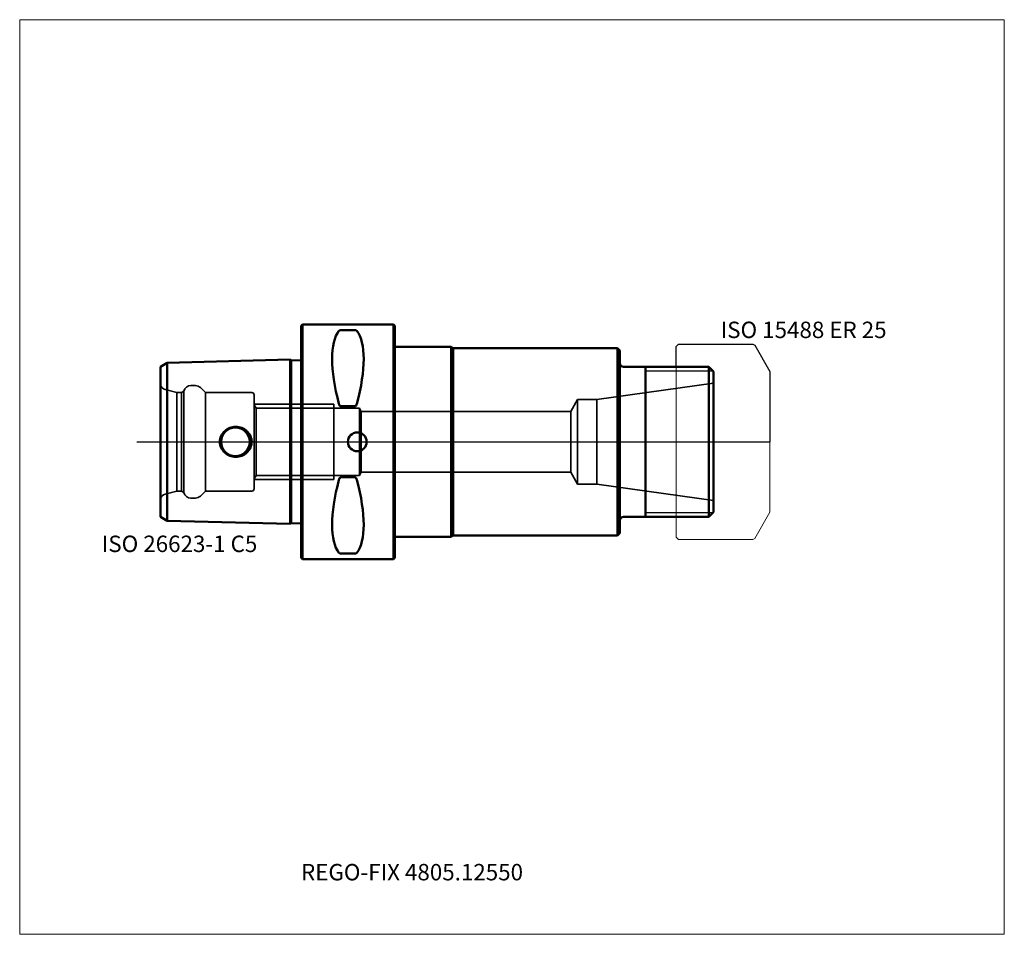
# Model space of a CAD drawing. Units: millimetres. Extents: x -60 to 150, y -105 to 90.
import ezdxf
from ezdxf.entities.mleader import LeaderData, LeaderLine
from ezdxf.lldxf.tags import DXFTag
from ezdxf.math import Vec2, Vec3

# ---------------------------------------------------------------- set-up
doc = ezdxf.new("R2010")
doc.units = ezdxf.units.MM
doc.layers.get('0').update_dxf_attribs({"plot": 0})
for name, color, linetype, lineweight in [('1', 4, 'Continuous', 50), ('11', 4, 'Continuous', 25), ('3', 1, 'Dashed_narrow', 35), ('RFCOMP01', 3, 'Long_dashed_dotted_narrow', 18), ('SK1', 4, 'Continuous', 50), ('SK3', 1, 'Dashed_narrow', 35), ('SK4', 2, 'Long_dashed_dotted_narrow', 25)]:
    doc.layers.add(name, color=color, linetype=linetype, lineweight=lineweight)
for name, color, linetype, lineweight, plot in [('4', 2, 'Long_dashed_dotted_narrow', 25, False), ('INFMAINVIEW', 9, 'Continuous', 18, False), ('INFTOTAL', 9, 'Continuous', 18, False), ('NOCUT', 7, 'Continuous', 25, False)]:
    doc.layers.add(name, color=color, linetype=linetype, lineweight=lineweight, plot=plot)
doc.layers.add('SK6', color=5, linetype='Continuous')
doc.styles.add('SEACAD_Monospac821_BT', font='txt')
doc.styles.get("Standard").update_dxf_attribs({"font": 'Monospac821 BT'})
tags = doc.linetypes.add('Dashed_narrow', pattern=[9.525, 6.35, -3.175]).pattern_tags.tags
tags[6:7] = [DXFTag(74, 4), DXFTag(75, 0), DXFTag(340, '0'), DXFTag(46, 0.0), DXFTag(50, 0.0), DXFTag(44, 0.0), DXFTag(45, 0.0)]
tags[4:5] = [DXFTag(74, 4), DXFTag(75, 0), DXFTag(340, '0'), DXFTag(46, 0.0), DXFTag(50, 0.0), DXFTag(44, 0.0), DXFTag(45, 0.0)]
tags = doc.linetypes.add('Long_dashed_dotted_narrow', pattern=[28.575, 19.05, -3.175, 3.175, -3.175]).pattern_tags.tags
tags[10:11] = [DXFTag(74, 4), DXFTag(75, 0), DXFTag(340, '0'), DXFTag(46, 0.0), DXFTag(50, 0.0), DXFTag(44, 0.0), DXFTag(45, 0.0)]
tags[8:9] = [DXFTag(74, 4), DXFTag(75, 0), DXFTag(340, '0'), DXFTag(46, 0.0), DXFTag(50, 0.0), DXFTag(44, 0.0), DXFTag(45, 0.0)]
tags[6:7] = [DXFTag(74, 4), DXFTag(75, 0), DXFTag(340, '0'), DXFTag(46, 0.0), DXFTag(50, 0.0), DXFTag(44, 0.0), DXFTag(45, 0.0)]
tags[4:5] = [DXFTag(74, 4), DXFTag(75, 0), DXFTag(340, '0'), DXFTag(46, 0.0), DXFTag(50, 0.0), DXFTag(44, 0.0), DXFTag(45, 0.0)]

# ---------------------------------------------------------------- blocks, each defined once
blk = doc.blocks.new('_DOT')
at = {"color": 0}
blk.add_line((0, 0), (-1, 0), dxfattribs=at)
at = {"color": 0, "const_width": 0.333}
blk.add_lwpolyline([(-0.166, 0, 1), (0.166, 0, 1)], format="xyb", close=True, dxfattribs=at)

msp = doc.modelspace()

# ---------------------------------------------------------------- linework, layer by layer
at = {"layer": '1'}
for p, q in [((0, 24.7), (0.3, 25)), ((0, 24.7), (0, -24.7)), ((0.3, -25), (0.3, 25)), ((0.3, 25), (19.7, 25)), ((11.47, 23.83), (8.53, 23.83)), ((19.7, 25), (19.7, -25)), ((19.7, 25), (20, 24.7)), ((20, -24.7), (20, 24.7)), ((20, 20.25), (32, 20.25)), ((32, 20.25), (32.43, 20)), ((32, 20.25), (32, -20.25)), ((32.43, 20), (67.5, 20)), ((32.43, 20), (32.43, -20)), ((67.5, 20), (68, 19.5)), ((67.5, 20), (67.5, -20)), ((68, 19.5), (68, -19.5)), ((87, 16), (68.8, 16)), ((73.5, -16), (73.5, 16)), ((87, 16), (88, 15)), ((87, 16), (87, -16)), ((88, 15), (88, -15)), ((11.47, 7.57), (8.53, 7.57)), ((11.47, -7.57), (8.53, -7.57)), ((68.8, -16), (87, -16)), ((87, -16), (88, -15)), ((20, -20.25), (32, -20.25)), ((32, -20.25), (32.43, -20)), ((32.43, -20), (67.5, -20)), ((67.5, -20), (68, -19.5)), ((0, -24.7), (0.3, -25)), ((0.3, -25), (19.7, -25)), ((11.47, -23.83), (8.53, -23.83)), ((19.7, -25), (20, -24.7))]:
    msp.add_line(p, q, dxfattribs=at)
msp.add_circle((12, 0), 2, dxfattribs=at)
for centre, radius, start, end in [((8.5, 23.28), 0.552, 86.8879, 136.8973), ((11.5, 23.28), 0.552, 43.1027, 93.1121), ((68.8, 16.8), 0.8, 180, 270), ((68.8, -16.8), 0.8, 90, 180), ((8.5, -23.28), 0.552, 223.1027, 273.1121), ((11.5, -23.28), 0.552, 266.8879, 316.8973)]:
    msp.add_arc(centre, radius, start, end, dxfattribs=at)
for centre, major_axis, start_param, end_param in [((21.06, 0), (-11.71, 24.68), 0.168929, 1.080116), ((-1.06, 0), (11.71, 24.68), 5.203069, 6.114256), ((21.06, 0), (-11.71, -24.68), 5.203069, 6.114256), ((-1.06, 0), (11.71, -24.68), 0.168929, 1.080116)]:
    msp.add_ellipse(centre, major_axis=major_axis, ratio=0.342, start_param=start_param, end_param=end_param, dxfattribs=at)
for points, knots in [([(8.53, 7.57), (8.46, 7.57), (8.4, 7.59), (8.31, 7.67), (8.27, 7.72), (8.17, 7.87), (8.13, 7.98), (8.1, 8.1)], [0, 0, 0, 0, 0.25, 0.25, 0.5, 0.5, 1, 1, 1, 1]), ([(11.9, 8.1), (11.87, 7.98), (11.83, 7.87), (11.73, 7.72), (11.69, 7.67), (11.6, 7.59), (11.54, 7.57), (11.47, 7.57)], [0, 0, 0, 0, 0.5, 0.5, 0.75, 0.75, 1, 1, 1, 1]), ([(8.53, -7.57), (8.46, -7.57), (8.4, -7.59), (8.31, -7.67), (8.27, -7.72), (8.17, -7.87), (8.13, -7.98), (8.1, -8.1)], [0, 0, 0, 0, 0.25, 0.25, 0.5, 0.5, 1, 1, 1, 1]), ([(11.9, -8.1), (11.87, -7.98), (11.83, -7.87), (11.73, -7.72), (11.69, -7.67), (11.6, -7.59), (11.54, -7.57), (11.47, -7.57)], [0, 0, 0, 0, 0.5, 0.5, 0.75, 0.75, 1, 1, 1, 1])]:
    msp.add_open_spline(points, degree=3, knots=knots, dxfattribs=at)
at = {"layer": '11'}
for p, q in [((87.92, 15.08), (73.5, 15.08)), ((73.5, -15.08), (87.92, -15.08))]:
    msp.add_line(p, q, dxfattribs=at)
at = {"layer": '3'}
for p, q in [((57.56, 6.5), (12.84, 6.5)), ((57.56, -6.5), (12.84, -6.5))]:
    msp.add_line(p, q, dxfattribs=at)
at = {"layer": '4'}
msp.add_line((0, 0), (88, 0), dxfattribs=at)
at = {"layer": 'INFMAINVIEW'}
for p, q in [((-60, -105), (-60, 90)), ((-60, 90), (150, 90)), ((150, 90), (150, -105)), ((150, -105), (-60, -105))]:
    msp.add_line(p, q, dxfattribs=at)
at = {"layer": 'INFTOTAL'}
for p, q in [((-60, 90), (150, 90)), ((-60, -105), (-60, 90)), ((150, 90), (150, -105)), ((150, -105), (-60, -105))]:
    msp.add_line(p, q, dxfattribs=at)
at = {"layer": 'NOCUT'}
for p, q in [((0, 24.7), (0.3, 25)), ((0, 24.7), (0, 0)), ((0.3, 25), (19.7, 25)), ((19.7, 25), (20, 24.7)), ((20, 20.25), (20, 24.7)), ((20, 20.25), (32, 20.25)), ((32, 20.25), (32.43, 20)), ((32.43, 20), (67.5, 20)), ((67.5, 20), (68, 19.5)), ((68, 19.5), (68, 16.8)), ((80, 20.35), (80.5, 20.85)), ((80, 16), (80, 20.35)), ((80.5, 20.85), (96.36, 20.85)), ((96.36, 20.85), (96.76, 20.62)), ((96.76, 20.62), (100, 15)), ((80, 16), (68.8, 16)), ((100, 15), (100, 0)), ((0, 0), (100, 0))]:
    msp.add_line(p, q, dxfattribs=at)
msp.add_arc((68.8, 16.8), 0.8, 180, 270, dxfattribs=at)
at = {"layer": 'RFCOMP01'}
for p, q in [((80, 20.35), (80.5, 20.85)), ((80, -20.35), (80, 20.35)), ((80.5, 20.85), (96.36, 20.85)), ((96.36, 20.85), (96.76, 20.62)), ((96.76, 20.62), (100, 15)), ((100, 15), (100, -15)), ((100, -15), (96.76, -20.62)), ((80.5, -20.85), (80, -20.35)), ((96.36, -20.85), (80.5, -20.85)), ((96.76, -20.62), (96.36, -20.85))]:
    msp.add_line(p, q, dxfattribs=at)
at = {"layer": 'SK1'}
for p, q in [((-30, 15.99), (-28.58, 16.86)), ((-28.58, 16.86), (-2.28, 17.52)), ((-28.58, 16.86), (-28.58, -16.86)), ((-2.28, -17.52), (-2.28, 17.52)), ((-2.1, 17.34), (-2.28, 17.52)), ((0, 17.39), (-2.1, 17.34)), ((-2.1, -17.34), (-2.1, 17.34)), ((-30, -15.99), (-30, 15.99)), ((-30, -15.99), (-28.58, -16.86)), ((-28.58, -16.86), (-2.28, -17.52)), ((-2.1, -17.34), (-2.28, -17.52)), ((0, -17.39), (-2.1, -17.34))]:
    msp.add_line(p, q, dxfattribs=at)
msp.add_circle((-14, 0), 3.05, dxfattribs=at)
for points in [[(-17.31, 0), (-17.31, 0.87), (-16.91, 1.71), (-15.64, 2.87), (-14.77, 3.19), (-13.05, 3.18), (-12.19, 2.87), (-10.91, 1.7), (-10.52, 0.86), (-10.52, 0)], [(-17.31, 0), (-17.31, -0.87), (-16.91, -1.71), (-15.64, -2.87), (-14.77, -3.19), (-13.05, -3.18), (-12.19, -2.87), (-10.91, -1.7), (-10.52, -0.86), (-10.52, 0)]]:
    msp.add_open_spline(points, degree=3, knots=[0, 0, 0, 0, 0.25, 0.25, 0.5, 0.5, 0.75, 0.75, 1, 1, 1, 1], dxfattribs=at)
at = {"layer": 'SK3'}
for p, q in [((-28.99, 11.17), (-26.5, 10.5)), ((-26.5, 10.5), (-26.5, -10.5)), ((-26.5, 10.5), (-25.5, 10.5)), ((-25.5, 10.5), (-24.97, 10.81)), ((-25.5, 10.5), (-25.5, -10.5)), ((-24.97, 10.81), (-24.97, -10.81)), ((-23.5, 12), (-22.52, 12)), ((-21.46, 11.56), (-20.4, 10.5)), ((-20.4, 10.5), (-20.4, -10.5)), ((-20.4, 10.5), (-10.5, 10.5)), ((63.1, 9), (88, 12.5)), ((-10, 10), (-10, -10)), ((59, 9), (57.56, 6.5)), ((59, 9), (59, -9)), ((63.1, 9), (59, 9)), ((63.1, 9), (63.1, -9)), ((-10, 8), (0, 8)), ((-10, 7.9), (-9.59, 7.19)), ((-9.59, -7.19), (-9.59, 7.19)), ((-9.59, 7.19), (0, 7.19)), ((0, 8), (7, 8)), ((0, 7.19), (7, 7.19)), ((7, -8), (7, 8)), ((7, 7.19), (12.5, 7.19)), ((12.5, -7.19), (12.5, 7.19)), ((12.5, 7.19), (12.84, 6.5)), ((12.84, 6.5), (12.84, -6.5)), ((57.56, 6.5), (57.56, -6.5)), ((-10, -7.9), (-9.59, -7.19)), ((-10, -8), (0, -8)), ((-9.59, -7.19), (0, -7.19)), ((0, -7.19), (7, -7.19)), ((0, -8), (7, -8)), ((7, -7.19), (12.5, -7.19)), ((12.5, -7.19), (12.84, -6.5)), ((59, -9), (57.56, -6.5)), ((-28.99, -11.17), (-26.5, -10.5)), ((-26.5, -10.5), (-25.5, -10.5)), ((-25.5, -10.5), (-24.97, -10.81)), ((-21.46, -11.56), (-20.4, -10.5)), ((-20.4, -10.5), (-10.5, -10.5)), ((63.1, -9), (59, -9)), ((63.1, -9), (88, -12.5)), ((-23.5, -12), (-22.52, -12))]:
    msp.add_line(p, q, dxfattribs=at)
for centre, radius, start, end in [((-28.6, 12.62), 1.5, 201.0592, 255.0164), ((-23.5, 10.5), 1.5, 90.0095, 168.19), ((-22.52, 10.5), 1.5, 45.0184, 89.9878), ((-10.5, 10), 0.5, 0, 90), ((-10.5, -10), 0.5, 270, 0), ((-28.6, -12.62), 1.5, 104.9836, 158.9408), ((-23.5, -10.5), 1.5, 191.81, 269.9905), ((-22.52, -10.5), 1.5, 270.0122, 314.9816)]:
    msp.add_arc(centre, radius, start, end, dxfattribs=at)
at = {"layer": 'SK4'}
msp.add_line((-35, 0), (93, 0), dxfattribs=at)

# ---------------------------------------------------------------- texts
at = {"layer": 'SK6', "style": 'SEACAD_Monospac821_BT'}
for s, p in [('ISO 15488 ER 25', (89.5, 22.12)), ('ISO 26623-1 C5', (-42.5, -23.5))]:
    msp.add_text(s, height=3.5, dxfattribs=at).set_placement(p)

# ---------------------------------------------------------------- leaders
at = {"layer": 'SK6'}
ml = msp.add_multileader_mtext('Standard', dxfattribs=at)
ml.set_content('{\\pxsm0.9;\\fMonospac821 BT|b0||i0||c0|p34;\\W1.;REGO-FIX 4805.12550\\P}', color=256)
ml.set_leader_properties()
ml.set_arrow_properties(name='DOT')
ml.build(insert=Vec2(0, 0))
ml.multileader.update_dxf_attribs({"leader_type": 0, "dogleg_length": 0, "arrow_head_size": 3.5})
ctx = ml.context
ctx.base_point, ctx.char_height, ctx.arrow_head_size, ctx.landing_gap_size = Vec3(-15.38, -55.13), 3.5, 3.5, 1.23
ctx.mtext.insert = Vec3(0, -90)

doc.saveas('drawing.dxf')
